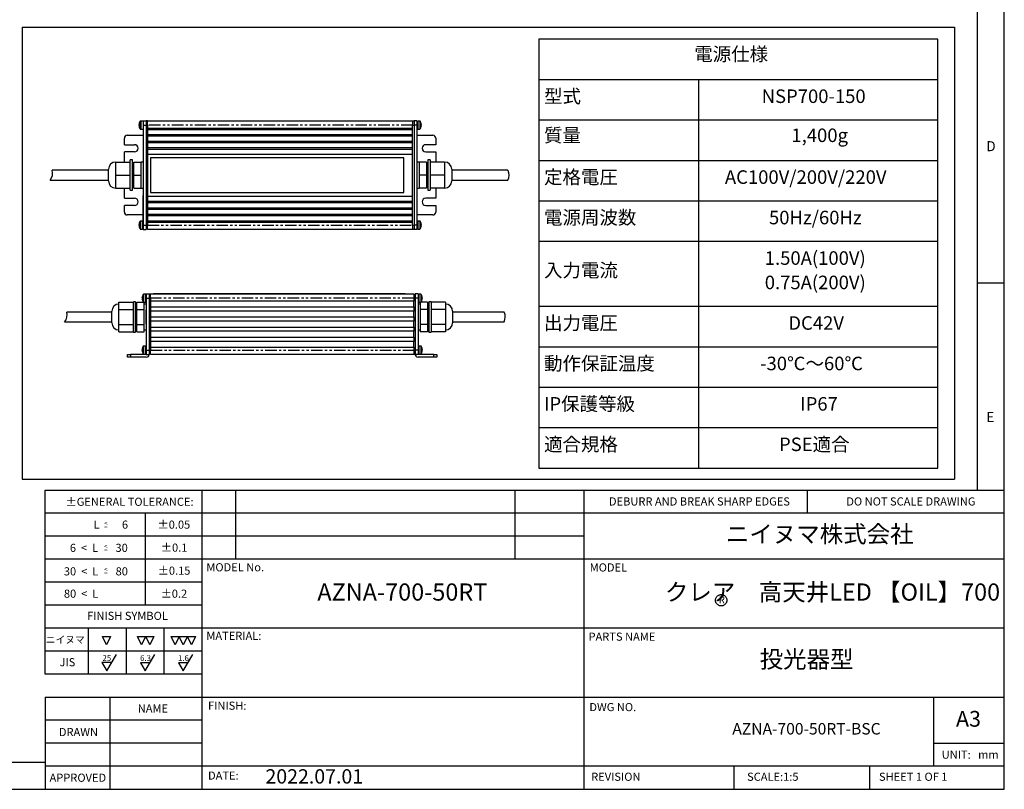
# Model space of a CAD drawing. Extents: x 5 to 415, y 5 to 292.
# Drawn here: x 233 to 415, y 5 to 147 of the extents above; entities that cross this region are included whole.
import ezdxf

# ---------------------------------------------------------------- set-up
doc = ezdxf.new("R2010")
doc.units = 0
doc.linetypes.add('CENTERX2', pattern=[20.32, 12.7, -2.54, 2.54, -2.54])
doc.linetypes.add('PHANTOM', pattern=[12.7, 6.35, -1.27, 1.27, -1.27, 1.27, -1.27])
doc.layers.get('0').update_dxf_attribs({"linetype": 'CONTINUOUS'})
for name, color, linetype in [('FORMAT', 7, 'CONTINUOUS'), ('SLD-0', 36, 'CONTINUOUS'), ('中心線', 11, 'CENTERX2')]:
    doc.layers.add(name, color=color, linetype=linetype)
doc.styles.add('SLDTEXTSTYLE0', font='TXT', dxfattribs={"width": 0.7, "bigfont": 'bigfont'})
doc.styles.get("Standard").update_dxf_attribs({"font": 'msgothic.ttc'})

# ---------------------------------------------------------------- blocks, each defined once
blk = doc.blocks.new('ﾌﾞﾛｯｸ51')
at = {"color": 7}
for p, q in [((51.54, 130.97), (53.14, 130.97)), ((51.54, 130.97), (51.54, 128.56)), ((53.14, 130.97), (53.14, 128.56)), ((53.95, 128.56), (53.95, 130.97)), ((53.95, 130.97), (200.79, 130.97)), ((200.79, 130.97), (200.79, 128.56)), ((203.19, 130.97), (201.59, 130.97)), ((201.59, 130.97), (201.59, 128.56)), ((203.19, 130.97), (203.19, 128.56)), ((49.25, 128.86), (49.25, 129.02)), ((49.36, 128.86), (49.25, 128.86)), ((49.25, 128.11), (49.25, 128.27)), ((49.25, 128.27), (49.36, 128.27)), ((49.35, 129.62), (49.36, 129.61)), ((49.36, 127.52), (49.35, 127.51)), ((49.65, 128.86), (49.65, 129.02)), ((49.76, 128.86), (49.65, 128.86)), ((49.65, 128.11), (49.65, 128.27)), ((49.65, 128.27), (49.76, 128.27)), ((49.75, 129.62), (49.76, 129.61)), ((49.76, 127.52), (49.75, 127.51)), ((50.42, 130.81), (50.02, 130.81)), ((50.02, 126.32), (50.42, 126.32)), ((51.54, 130.81), (50.42, 130.81)), ((50.42, 126.32), (51.54, 126.32)), ((51.54, 128.56), (51.54, 73.2)), ((53.95, 130.89), (53.14, 130.89)), ((53.14, 128.56), (53.14, 73.2)), ((53.95, 128.56), (53.95, 126.96)), ((53.95, 126.96), (200.79, 126.96)), ((53.95, 126.96), (53.95, 126.16)), ((53.95, 126.16), (200.79, 126.16)), ((53.95, 126.16), (53.95, 123.35)), ((200.79, 130.89), (201.59, 130.89)), ((200.79, 126.96), (200.79, 128.56)), ((200.79, 126.16), (200.79, 126.96)), ((200.79, 123.35), (200.79, 126.16)), ((201.59, 128.56), (201.59, 73.2)), ((203.6, 130.57), (203.19, 130.57)), ((203.19, 128.56), (203.19, 73.2)), ((203.19, 126.56), (203.6, 126.56)), ((204.72, 130.81), (203.6, 130.81)), ((203.6, 130.81), (203.6, 130.64)), ((203.6, 130.64), (203.6, 126.32)), ((203.6, 126.32), (204.72, 126.32)), ((205.49, 128.12), (205.37, 128.12)), ((205.38, 128.46), (205.49, 128.46)), ((205.49, 128.26), (205.38, 128.27)), ((205.49, 129.01), (205.49, 129.1)), ((205.49, 128.87), (205.49, 128.67)), ((205.49, 128.26), (205.49, 128.46)), ((205.49, 128.12), (205.49, 128.03)), ((41.11, 117.73), (41.11, 121.34)), ((42.71, 122.95), (51.54, 122.95)), ((53.95, 123.35), (200.79, 123.35)), ((53.95, 123.35), (53.95, 122.55)), ((53.95, 122.55), (200.79, 122.55)), ((53.95, 122.55), (53.95, 119.74)), ((200.79, 122.55), (200.79, 123.35)), ((200.79, 119.74), (200.79, 122.55)), ((203.19, 122.95), (212.02, 122.95)), ((213.63, 121.34), (213.63, 117.73)), ((41.11, 117.73), (46.72, 117.73)), ((53.95, 119.74), (200.79, 119.74)), ((53.95, 119.74), (53.95, 118.94)), ((53.95, 118.94), (200.79, 118.94)), ((53.95, 118.94), (53.95, 116.13)), ((53.95, 116.13), (200.79, 116.13)), ((53.95, 116.13), (53.95, 115.33)), ((53.95, 115.33), (53.95, 112.52)), ((53.95, 115.33), (200.79, 115.33)), ((200.79, 118.94), (200.79, 119.74)), ((200.79, 116.13), (200.79, 118.94)), ((200.79, 115.33), (200.79, 116.13)), ((200.79, 112.52), (200.79, 115.33)), ((213.63, 117.73), (208.01, 117.73)), ((41.11, 108.11), (41.11, 113.72)), ((46.72, 113.72), (41.11, 113.72)), ((45.52, 109.31), (44.32, 109.31)), ((44.32, 92.46), (44.32, 109.31)), ((45.52, 92.46), (45.52, 109.31)), ((53.95, 112.52), (200.79, 112.52)), ((53.95, 112.52), (53.95, 89.25)), ((55.55, 110.51), (55.55, 91.25)), ((195.97, 110.51), (55.55, 110.51)), ((195.97, 91.25), (195.97, 110.51)), ((200.79, 89.25), (200.79, 112.52)), ((208.01, 113.72), (213.63, 113.72)), ((210.42, 109.31), (209.21, 109.31)), ((209.21, 109.31), (209.21, 92.46)), ((210.42, 109.31), (210.42, 92.46)), ((213.63, 113.72), (213.63, 108.11)), ((32.28, 103.63), (1.19, 103.63)), ((32.28, 97.67), (32.28, 104.09)), ((36.29, 104.49), (36.29, 108.11)), ((36.29, 108.11), (44.32, 108.11)), ((36.29, 100.88), (36.29, 104.49)), ((46.32, 106.9), (45.52, 106.9)), ((46.32, 100.88), (46.32, 108.11)), ((46.32, 108.11), (50.33, 108.11)), ((51.54, 108.11), (50.33, 108.11)), ((50.33, 104.49), (50.33, 108.11)), ((50.33, 100.88), (50.33, 104.49)), ((204.4, 108.11), (203.19, 108.11)), ((208.41, 108.11), (204.4, 108.11)), ((204.4, 108.11), (204.4, 104.49)), ((204.4, 104.49), (204.4, 100.88)), ((208.41, 108.11), (208.41, 100.88)), ((209.21, 106.9), (208.41, 106.9)), ((218.44, 108.11), (210.42, 108.11)), ((218.44, 108.11), (218.44, 104.49)), ((218.44, 104.49), (218.44, 100.88)), ((222.45, 104.09), (222.45, 97.67)), ((36.29, 100.88), (44.32, 100.88)), ((36.29, 97.27), (36.29, 100.88)), ((46.32, 100.88), (50.33, 100.88)), ((46.32, 93.66), (46.32, 100.88)), ((50.33, 97.27), (50.33, 100.88)), ((208.41, 100.88), (204.4, 100.88)), ((204.4, 100.88), (204.4, 97.27)), ((208.41, 100.88), (208.41, 93.66)), ((218.44, 100.88), (210.42, 100.88)), ((218.44, 100.88), (218.44, 97.27)), ((253.55, 103.61), (222.45, 103.61)), ((0, 98.09), (32.28, 98.13)), ((36.29, 93.66), (36.29, 97.27)), ((36.29, 93.66), (44.32, 93.66)), ((41.11, 88.04), (41.11, 93.66)), ((45.52, 94.86), (46.32, 94.86)), ((46.32, 93.66), (50.33, 93.66)), ((50.33, 93.66), (50.33, 97.27)), ((50.33, 93.66), (51.54, 93.66)), ((203.19, 93.66), (204.4, 93.66)), ((204.4, 97.27), (204.4, 93.66)), ((208.41, 93.66), (204.4, 93.66)), ((208.41, 94.86), (209.21, 94.86)), ((218.44, 93.66), (210.42, 93.66)), ((213.63, 93.66), (213.63, 88.04)), ((218.44, 97.27), (218.44, 93.66)), ((222.45, 98.15), (253.55, 98.15)), ((41.11, 88.04), (46.72, 88.04)), ((44.32, 92.46), (45.52, 92.46)), ((51.46, 75.21), (51.46, 89.65)), ((51.46, 89.65), (51.54, 89.65)), ((53.95, 89.25), (200.79, 89.25)), ((53.95, 89.25), (53.95, 86.44)), ((55.55, 91.25), (195.97, 91.25)), ((200.79, 86.44), (200.79, 89.25)), ((213.63, 88.04), (208.01, 88.04)), ((209.21, 92.46), (210.42, 92.46)), ((41.11, 80.42), (41.11, 84.03)), ((46.72, 84.03), (41.11, 84.03)), ((53.95, 86.44), (200.79, 86.44)), ((53.95, 86.44), (53.95, 85.64)), ((53.95, 85.64), (200.79, 85.64)), ((53.95, 85.64), (53.95, 82.83)), ((53.95, 82.83), (200.79, 82.83)), ((53.95, 82.83), (53.95, 82.02)), ((53.95, 82.02), (200.79, 82.02)), ((53.95, 82.02), (53.95, 79.22)), ((200.79, 85.64), (200.79, 86.44)), ((200.79, 82.83), (200.79, 85.64)), ((200.79, 82.02), (200.79, 82.83)), ((200.79, 79.22), (200.79, 82.02)), ((208.01, 84.03), (213.63, 84.03)), ((213.63, 84.03), (213.63, 80.42)), ((51.46, 78.82), (42.71, 78.82)), ((53.95, 79.22), (200.79, 79.22)), ((53.95, 79.22), (53.95, 78.42)), ((53.95, 78.42), (200.79, 78.42)), ((53.95, 78.42), (53.95, 75.61)), ((200.79, 78.42), (200.79, 79.22)), ((200.79, 75.61), (200.79, 78.42)), ((212.02, 78.82), (203.19, 78.82)), ((49.25, 73.5), (49.25, 73.65)), ((49.36, 73.5), (49.25, 73.5)), ((49.25, 72.75), (49.25, 72.9)), ((49.25, 72.9), (49.36, 72.9)), ((49.35, 74.25), (49.36, 74.25)), ((49.36, 72.15), (49.35, 72.15)), ((51.14, 75.45), (50.02, 75.45)), ((50.02, 70.95), (51.14, 70.95)), ((51.14, 73.2), (51.14, 75.45)), ((51.54, 75.21), (51.14, 75.21)), ((51.14, 70.95), (51.14, 73.2)), ((51.14, 71.19), (51.54, 71.19)), ((51.54, 73.2), (51.54, 70.79)), ((53.14, 73.2), (53.14, 70.79)), ((53.95, 75.61), (200.79, 75.61)), ((53.95, 75.61), (53.95, 74.8)), ((53.95, 74.8), (53.95, 73.2)), ((53.95, 74.8), (200.79, 74.8)), ((53.95, 70.79), (53.95, 73.2)), ((200.79, 74.8), (200.79, 75.61)), ((200.79, 73.2), (200.79, 74.8)), ((200.79, 73.2), (200.79, 70.79)), ((201.59, 73.2), (201.59, 70.79)), ((203.6, 75.21), (203.19, 75.21)), ((203.19, 73.2), (203.19, 70.79)), ((203.19, 71.19), (203.6, 71.19)), ((204.72, 75.45), (203.6, 75.45)), ((203.6, 75.45), (203.6, 75.28)), ((203.6, 75.28), (203.6, 70.95)), ((203.6, 70.95), (204.72, 70.95)), ((205.49, 72.75), (205.37, 72.76)), ((205.38, 73.1), (205.49, 73.1)), ((205.49, 72.89), (205.38, 72.9)), ((205.49, 73.65), (205.49, 73.73)), ((205.49, 73.5), (205.49, 73.3)), ((205.49, 72.89), (205.49, 73.1)), ((205.49, 72.75), (205.49, 72.67)), ((51.54, 70.79), (53.14, 70.79)), ((53.95, 70.87), (53.14, 70.87)), ((200.79, 70.79), (53.95, 70.79)), ((200.79, 70.87), (201.59, 70.87)), ((203.19, 70.79), (201.59, 70.79)), ((50.98, 32.95), (50.98, 33.1)), ((51.09, 32.95), (50.98, 32.95)), ((52.85, 34.88), (51.74, 34.88)), ((53.25, 34.88), (52.85, 34.88)), ((52.85, 30.42), (52.85, 34.88)), ((53.25, 34.65), (52.85, 34.65)), ((53.25, 35.04), (54.85, 35.04)), ((53.25, 35.04), (53.25, 32.65)), ((54.85, 35.04), (54.85, 32.65)), ((55.64, 34.96), (54.85, 34.96)), ((55.64, 35.04), (201.39, 35.04)), ((55.64, 32.65), (55.64, 35.04)), ((57.24, 35.28), (57.24, 35.04)), ((57.24, 35.28), (196.61, 35.28)), ((196.61, 35.28), (196.61, 35.04)), ((201.39, 35.04), (201.39, 32.65)), ((201.39, 34.96), (202.19, 34.96)), ((203.78, 35.04), (202.19, 35.04)), ((202.19, 35.04), (202.19, 32.65)), ((203.78, 35.04), (203.78, 32.65)), ((204.18, 34.65), (203.78, 34.65)), ((205.29, 34.88), (204.18, 34.88)), ((204.18, 34.88), (204.18, 30.42)), ((206.06, 33.1), (206.06, 33.18)), ((206.06, 32.96), (206.06, 32.75)), ((38.12, 28.51), (38.12, 30.58)), ((38.12, 30.58), (46.09, 30.58)), ((38.12, 26.44), (38.12, 28.51)), ((47.28, 30.66), (46.09, 30.66)), ((46.09, 13.94), (46.09, 30.66)), ((47.28, 13.94), (47.28, 30.66)), ((48.08, 28.27), (47.28, 28.27)), ((48.08, 30.58), (51.53, 30.58)), ((48.08, 26.44), (48.08, 30.58)), ((50.98, 32.36), (51.09, 32.36)), ((50.98, 32.2), (50.98, 32.36)), ((51.74, 30.42), (52.85, 30.42)), ((52.06, 28.51), (52.06, 30.42)), ((53.25, 29.47), (52.06, 29.47)), ((52.06, 26.44), (52.06, 28.51)), ((52.85, 30.66), (53.25, 30.66)), ((52.85, 30.42), (53.25, 30.42)), ((53.25, 32.65), (53.25, 3.98)), ((54.85, 32.65), (54.85, 3.98)), ((55.64, 32.65), (55.64, 31.06)), ((201.39, 31.06), (55.64, 31.06)), ((55.64, 31.06), (55.64, 27.87)), ((55.64, 27.87), (201.39, 27.87)), ((55.64, 27.87), (55.64, 25.49)), ((201.39, 32.65), (201.39, 31.06)), ((201.39, 27.87), (201.39, 31.06)), ((201.39, 27.87), (201.39, 25.49)), ((202.19, 32.65), (202.19, 3.98)), ((203.78, 32.65), (203.78, 3.98)), ((203.78, 30.66), (204.18, 30.66)), ((204.98, 29.47), (203.78, 29.47)), ((204.18, 30.42), (205.29, 30.42)), ((204.98, 30.42), (204.98, 28.51)), ((204.98, 28.51), (204.98, 26.44)), ((208.96, 30.58), (205.51, 30.58)), ((206.06, 32.21), (205.94, 32.21)), ((205.95, 32.55), (206.06, 32.55)), ((206.06, 32.35), (205.96, 32.36)), ((206.06, 32.35), (206.06, 32.55)), ((206.06, 32.21), (206.06, 32.13)), ((208.96, 30.58), (208.96, 26.44)), ((209.76, 28.27), (208.96, 28.27)), ((210.95, 30.66), (209.76, 30.66)), ((209.76, 30.66), (209.76, 13.94)), ((210.95, 30.66), (210.95, 13.94)), ((218.91, 30.58), (210.95, 30.58)), ((218.91, 30.58), (218.91, 28.51)), ((218.91, 28.51), (218.91, 26.44)), ((34.14, 25.03), (9.18, 25.03)), ((34.14, 22.3), (34.14, 25.49)), ((34.14, 19.11), (34.14, 22.3)), ((38.12, 22.3), (38.12, 26.44)), ((38.12, 26.44), (46.09, 26.44)), ((38.12, 18.16), (38.12, 22.3)), ((48.08, 18.16), (48.08, 26.44)), ((48.08, 26.44), (52.06, 26.44)), ((52.06, 22.3), (52.06, 26.44)), ((52.06, 18.16), (52.06, 22.3)), ((53.17, 18.32), (53.17, 26.28)), ((53.17, 26.28), (53.25, 26.28)), ((201.39, 25.49), (55.64, 25.49)), ((55.64, 25.49), (55.64, 22.3)), ((55.64, 22.3), (201.39, 22.3)), ((55.64, 22.3), (55.64, 19.91)), ((201.39, 22.3), (201.39, 25.49)), ((201.39, 22.3), (201.39, 19.91)), ((208.96, 26.44), (204.98, 26.44)), ((204.98, 26.44), (204.98, 22.3)), ((204.98, 22.3), (204.98, 18.16)), ((208.96, 26.44), (208.96, 18.16)), ((218.91, 26.44), (210.95, 26.44)), ((218.91, 26.44), (218.91, 22.3)), ((218.91, 22.3), (218.91, 18.16)), ((222.9, 25.49), (222.9, 19.11)), ((251.51, 25.01), (222.9, 25.01)), ((8.01, 19.57), (34.14, 19.57)), ((38.12, 16.09), (38.12, 18.16)), ((38.12, 18.16), (46.09, 18.16)), ((48.08, 14.02), (48.08, 18.16)), ((48.08, 18.16), (52.06, 18.16)), ((52.06, 16.09), (52.06, 18.16)), ((53.17, 18.32), (53.25, 18.32)), ((201.39, 19.91), (55.64, 19.91)), ((55.64, 19.91), (55.64, 16.72)), ((55.64, 16.72), (201.39, 16.72)), ((55.64, 16.72), (55.64, 14.34)), ((201.39, 16.72), (201.39, 19.91)), ((201.39, 16.72), (201.39, 14.34)), ((208.96, 18.16), (204.98, 18.16)), ((204.98, 18.16), (204.98, 16.09)), ((208.96, 18.16), (208.96, 14.02)), ((218.91, 18.16), (210.95, 18.16)), ((218.91, 18.16), (218.91, 16.09)), ((222.9, 19.59), (251.46, 19.59)), ((38.12, 14.02), (38.12, 16.09)), ((38.12, 14.02), (46.09, 14.02)), ((46.09, 13.94), (47.28, 13.94)), ((47.28, 16.33), (48.08, 16.33)), ((48.08, 14.02), (52.06, 14.02)), ((52.06, 14.02), (52.06, 16.09)), ((52.06, 15.13), (53.25, 15.13)), ((201.39, 14.34), (55.64, 14.34)), ((55.64, 14.34), (55.64, 11.15)), ((55.64, 11.15), (201.39, 11.15)), ((55.64, 11.15), (55.64, 8.76)), ((201.39, 11.15), (201.39, 14.34)), ((201.39, 11.15), (201.39, 8.76)), ((203.78, 15.13), (204.98, 15.13)), ((204.98, 16.09), (204.98, 14.02)), ((208.96, 14.02), (204.98, 14.02)), ((208.96, 16.33), (209.76, 16.33)), ((209.76, 13.94), (210.95, 13.94)), ((218.91, 14.02), (210.95, 14.02)), ((218.91, 16.09), (218.91, 14.02)), ((52.85, 6.21), (51.74, 6.21)), ((52.85, 1.75), (52.85, 6.21)), ((53.25, 5.97), (52.85, 5.97)), ((201.39, 8.76), (55.64, 8.76)), ((55.64, 8.76), (55.64, 5.57)), ((55.64, 5.57), (201.39, 5.57)), ((55.64, 5.57), (55.64, 3.98)), ((201.39, 5.57), (201.39, 8.76)), ((201.39, 5.57), (201.39, 3.98)), ((204.18, 5.97), (203.78, 5.97)), ((205.29, 6.21), (204.18, 6.21)), ((204.18, 6.21), (204.18, 1.75)), ((42.9, 0), (42.9, 1.59)), ((42.9, 1.59), (44.49, 1.59)), ((44.49, 0), (42.9, 0)), ((53.25, 1.59), (44.49, 1.59)), ((53.25, 0), (44.49, 0)), ((50.98, 4.28), (50.98, 4.43)), ((51.09, 4.28), (50.98, 4.28)), ((50.98, 3.69), (51.09, 3.69)), ((50.98, 3.53), (50.98, 3.69)), ((51.74, 1.75), (52.85, 1.75)), ((52.85, 1.99), (53.25, 1.99)), ((53.25, 3.98), (53.25, 1.59)), ((53.25, 1.59), (54.85, 1.59)), ((54.85, 3.98), (54.85, 1.59)), ((55.64, 1.67), (54.85, 1.67)), ((55.64, 1.59), (55.64, 3.98)), ((201.39, 1.59), (55.64, 1.59)), ((201.39, 3.98), (201.39, 1.59)), ((201.39, 1.67), (202.19, 1.67)), ((202.19, 3.98), (202.19, 1.59)), ((203.78, 1.59), (202.19, 1.59)), ((203.78, 3.98), (203.78, 1.59)), ((203.78, 1.99), (204.18, 1.99)), ((212.54, 1.59), (203.78, 1.59)), ((212.54, 0), (203.78, 0)), ((204.18, 1.75), (205.29, 1.75)), ((206.06, 3.54), (205.94, 3.54)), ((205.95, 3.88), (206.06, 3.88)), ((206.06, 3.68), (205.96, 3.69)), ((206.06, 4.43), (206.06, 4.51)), ((206.06, 4.29), (206.06, 4.08)), ((206.06, 3.68), (206.06, 3.88)), ((206.06, 3.54), (206.06, 3.45)), ((212.54, 1.59), (214.14, 1.59)), ((214.14, 0), (212.54, 0)), ((214.14, 1.59), (214.14, 0))]:
    blk.add_line(p, q, dxfattribs=at)
at = {"color": 7, "linetype": 'PHANTOM'}
for p, q in [((49.83, 129.88), (49.83, 130.71)), ((49.83, 126.42), (49.83, 127.25)), ((50.02, 130.32), (50.02, 130.81)), ((50.02, 126.32), (50.02, 126.81)), ((50.24, 128.56), (50.24, 130.71)), ((50.24, 126.42), (50.24, 128.56)), ((50.42, 128.56), (50.42, 130.81)), ((50.42, 126.32), (50.42, 128.56)), ((51.54, 128.56), (53.14, 128.56)), ((53.95, 128.56), (53.14, 128.56)), ((200.79, 128.56), (53.95, 128.56)), ((200.79, 128.56), (201.59, 128.56)), ((203.19, 128.56), (201.59, 128.56)), ((204.72, 130.81), (204.72, 130.64)), ((204.72, 130.64), (204.72, 126.32)), ((204.9, 130.71), (204.9, 130.55)), ((204.9, 130.55), (204.9, 126.42)), ((49.83, 73.2), (49.83, 75.34)), ((49.83, 71.05), (49.83, 73.2)), ((50.02, 73.2), (50.02, 75.45)), ((50.02, 70.95), (50.02, 73.2)), ((51.54, 73.2), (53.14, 73.2)), ((53.95, 73.2), (53.14, 73.2)), ((53.95, 73.2), (200.79, 73.2)), ((200.79, 73.2), (201.59, 73.2)), ((203.19, 73.2), (201.59, 73.2)), ((204.72, 75.45), (204.72, 75.28)), ((204.72, 75.28), (204.72, 70.95)), ((204.9, 75.34), (204.9, 75.18)), ((204.9, 75.18), (204.9, 71.05)), ((51.56, 30.52), (51.56, 34.78)), ((51.74, 30.42), (51.74, 34.88)), ((205.29, 34.88), (205.29, 30.42)), ((205.47, 34.78), (205.47, 30.52)), ((53.25, 32.65), (54.85, 32.65)), ((55.64, 32.65), (54.85, 32.65)), ((201.39, 32.65), (55.64, 32.65)), ((201.39, 32.65), (202.19, 32.65)), ((203.78, 32.65), (202.19, 32.65)), ((51.56, 1.85), (51.56, 6.11)), ((51.74, 1.75), (51.74, 6.21)), ((205.29, 6.21), (205.29, 1.75)), ((205.47, 6.11), (205.47, 1.85)), ((44.49, 1.59), (44.49, 0)), ((53.25, 3.98), (54.85, 3.98)), ((55.64, 3.98), (54.85, 3.98)), ((55.64, 3.98), (201.39, 3.98)), ((201.39, 3.98), (202.19, 3.98)), ((203.78, 3.98), (202.19, 3.98)), ((212.54, 0), (212.54, 1.59))]:
    blk.add_line(p, q, dxfattribs=at)
at = {"color": 7}
for points, degree in [([(49.36, 129.61), (49.31, 129.42), (49.27, 129.22), (49.25, 129.02)], 3), ([(49.25, 128.11), (49.27, 127.91), (49.31, 127.71), (49.36, 127.52)], 3), ([(49.83, 130.71), (49.62, 130.37), (49.46, 130.01), (49.35, 129.62)], 3), ([(49.36, 128.86), (49.35, 128.66), (49.35, 128.47), (49.36, 128.27)], 3), ([(49.35, 127.51), (49.46, 127.13), (49.62, 126.76), (49.83, 126.42)], 3), ([(49.76, 129.61), (49.71, 129.42), (49.67, 129.22), (49.65, 129.02)], 3), ([(49.65, 128.11), (49.67, 127.91), (49.71, 127.71), (49.76, 127.52)], 3), ([(50.24, 130.71), (50.02, 130.37), (49.86, 130.01), (49.75, 129.62)], 3), ([(49.76, 128.86), (49.75, 128.66), (49.75, 128.47), (49.76, 128.27)], 3), ([(49.75, 127.51), (49.86, 127.13), (50.02, 126.76), (50.24, 126.42)], 3), ([(50.02, 130.81), (49.94, 130.81), (49.87, 130.77), (49.83, 130.71)], 3), ([(49.83, 126.42), (49.87, 126.36), (49.94, 126.32), (50.02, 126.32)], 3), ([(50.42, 130.81), (50.34, 130.81), (50.27, 130.77), (50.24, 130.71)], 3), ([(50.24, 126.42), (50.27, 126.36), (50.34, 126.32), (50.42, 126.32)], 3), ([(204.9, 130.71), (204.86, 130.77), (204.79, 130.81), (204.72, 130.81)], 3), ([(204.72, 126.32), (204.79, 126.32), (204.86, 126.36), (204.9, 126.42)], 3), ([(205.45, 129.34), (205.35, 129.83), (205.16, 130.29), (204.9, 130.71)], 3), ([(204.9, 126.42), (205.16, 126.84), (205.35, 127.3), (205.45, 127.79)], 3), ([(205.49, 129.1), (205.46, 129.28), (205.42, 129.47), (205.37, 129.65)], 3), ([(205.37, 129.42), (205.38, 129.5), (205.38, 129.57), (205.37, 129.65)], 3), ([(205.49, 128.87), (205.46, 129.06), (205.42, 129.24), (205.37, 129.42)], 3), ([(205.37, 128.44), (205.42, 128.51), (205.46, 128.59), (205.49, 128.67)], 3), ([(205.37, 127.89), (205.38, 128.07), (205.38, 128.26), (205.37, 128.44)], 3), ([(205.37, 127.89), (205.42, 127.96), (205.46, 128.04), (205.49, 128.12)], 3), ([(205.49, 128.46), (205.47, 128.5), (205.46, 128.53), (205.45, 128.56)], 3), ([(205.45, 127.79), (205.46, 127.87), (205.47, 127.95), (205.49, 128.03)], 3), ([(205.46, 128.12), (205.47, 128.17), (205.48, 128.21), (205.49, 128.26)], 3), ([(42.71, 122.95), (41.83, 122.95), (41.11, 122.23), (41.11, 121.34)], 3), ([(213.63, 121.34), (213.63, 122.23), (212.91, 122.95), (212.02, 122.95)], 3), ([(36.29, 108.11), (34.08, 108.11), (32.28, 106.31), (32.28, 104.09)], 3), ([(222.45, 104.09), (222.45, 106.31), (220.66, 108.11), (218.44, 108.11)], 3), ([(0, 98.09), (1.23, 99.63), (1.67, 101.65), (1.17, 103.56)], 3), ([(253.55, 98.1), (254.38, 99.8), (254.4, 101.79), (253.6, 103.51)], 3), ([(32.28, 97.67), (32.28, 95.46), (34.08, 93.66), (36.29, 93.66)], 3), ([(218.44, 93.66), (220.66, 93.66), (222.45, 95.46), (222.45, 97.67)], 3), ([(41.11, 80.42), (41.11, 79.53), (41.83, 78.82), (42.71, 78.82)], 3), ([(212.02, 78.82), (212.91, 78.82), (213.63, 79.53), (213.63, 80.42)], 3), ([(49.36, 74.25), (49.31, 74.05), (49.27, 73.85), (49.25, 73.65)], 3), ([(49.25, 72.75), (49.27, 72.55), (49.31, 72.35), (49.36, 72.15)], 3), ([(49.83, 75.34), (49.62, 75.01), (49.46, 74.64), (49.35, 74.25)], 3), ([(49.36, 73.5), (49.35, 73.3), (49.35, 73.1), (49.36, 72.9)], 3), ([(49.35, 72.15), (49.46, 71.76), (49.62, 71.39), (49.83, 71.05)], 3), ([(50.02, 75.45), (49.94, 75.45), (49.87, 75.41), (49.83, 75.34)], 3), ([(49.83, 71.05), (49.87, 70.99), (49.94, 70.95), (50.02, 70.95)], 3), ([(204.9, 75.34), (204.86, 75.41), (204.79, 75.45), (204.72, 75.45)], 3), ([(204.72, 70.95), (204.79, 70.95), (204.86, 70.99), (204.9, 71.05)], 3), ([(205.45, 73.98), (205.35, 74.46), (205.16, 74.93), (204.9, 75.34)], 3), ([(204.9, 71.05), (205.16, 71.47), (205.35, 71.94), (205.45, 72.42)], 3), ([(205.49, 73.73), (205.46, 73.92), (205.42, 74.1), (205.37, 74.28)], 3), ([(205.37, 74.05), (205.38, 74.13), (205.38, 74.21), (205.37, 74.28)], 3), ([(205.49, 73.5), (205.46, 73.69), (205.42, 73.87), (205.37, 74.05)], 3), ([(205.37, 73.07), (205.42, 73.14), (205.46, 73.22), (205.49, 73.3)], 3), ([(205.37, 72.52), (205.38, 72.71), (205.38, 72.89), (205.37, 73.07)], 3), ([(205.37, 72.52), (205.42, 72.59), (205.46, 72.67), (205.49, 72.75)], 3), ([(205.49, 73.1), (205.47, 73.13), (205.46, 73.17), (205.45, 73.2)], 3), ([(205.45, 72.42), (205.46, 72.5), (205.47, 72.58), (205.49, 72.67)], 3), ([(205.46, 72.75), (205.47, 72.8), (205.48, 72.85), (205.49, 72.89)], 3), ([(51.09, 33.7), (51.04, 33.5), (51, 33.3), (50.98, 33.1)], 3), ([(51.56, 34.78), (51.35, 34.45), (51.19, 34.08), (51.08, 33.7)], 3), ([(51.08, 33.7), (51.09, 33.7), (51.09, 33.7)], 2), ([(51.09, 32.95), (51.08, 32.75), (51.08, 32.56), (51.09, 32.36)], 3), ([(51.74, 34.88), (51.67, 34.88), (51.6, 34.85), (51.56, 34.78)], 3), ([(205.47, 34.78), (205.44, 34.85), (205.37, 34.88), (205.29, 34.88)], 3), ([(206.02, 33.43), (205.92, 33.91), (205.74, 34.37), (205.47, 34.78)], 3), ([(206.06, 33.18), (206.03, 33.37), (205.99, 33.55), (205.94, 33.73)], 3), ([(205.94, 33.5), (205.96, 33.58), (205.96, 33.65), (205.94, 33.73)], 3), ([(206.06, 32.96), (206.03, 33.14), (205.99, 33.33), (205.94, 33.5)], 3), ([(205.94, 32.53), (205.99, 32.6), (206.03, 32.67), (206.06, 32.75)], 3), ([(38.12, 29.47), (35.92, 29.47), (34.14, 27.69), (34.14, 25.49)], 3), ([(50.98, 32.2), (51, 32), (51.04, 31.81), (51.09, 31.61)], 3), ([(51.08, 31.61), (51.19, 31.22), (51.35, 30.86), (51.56, 30.52)], 3), ([(51.09, 31.61), (51.09, 31.61), (51.09, 31.61)], 2), ([(51.56, 30.52), (51.6, 30.46), (51.67, 30.42), (51.74, 30.42)], 3), ([(205.29, 30.42), (205.37, 30.42), (205.44, 30.46), (205.47, 30.52)], 3), ([(205.47, 30.52), (205.74, 30.94), (205.92, 31.4), (206.02, 31.88)], 3), ([(205.94, 31.98), (205.96, 32.17), (205.96, 32.35), (205.94, 32.53)], 3), ([(205.94, 31.98), (205.99, 32.05), (206.03, 32.13), (206.06, 32.21)], 3), ([(206.06, 32.55), (206.05, 32.59), (206.03, 32.62), (206.02, 32.65)], 3), ([(206.02, 31.88), (206.03, 31.96), (206.05, 32.04), (206.06, 32.13)], 3), ([(206.03, 32.21), (206.04, 32.26), (206.05, 32.3), (206.06, 32.35)], 3), ([(222.9, 25.49), (222.9, 27.69), (221.11, 29.47), (218.91, 29.47)], 3), ([(8.01, 19.57), (9.24, 21.1), (9.67, 23.13), (9.18, 25.03)], 3), ([(251.46, 19.59), (252.29, 21.3), (252.3, 23.29), (251.51, 25.01)], 3), ([(34.14, 19.11), (34.14, 16.91), (35.92, 15.13), (38.12, 15.13)], 3), ([(218.91, 15.13), (221.11, 15.13), (222.9, 16.91), (222.9, 19.11)], 3), ([(51.56, 6.11), (51.35, 5.78), (51.19, 5.41), (51.08, 5.03)], 3), ([(51.74, 6.21), (51.67, 6.21), (51.6, 6.17), (51.56, 6.11)], 3), ([(205.47, 6.11), (205.44, 6.17), (205.37, 6.21), (205.29, 6.21)], 3), ([(206.02, 4.75), (205.92, 5.24), (205.74, 5.7), (205.47, 6.11)], 3), ([(51.09, 5.02), (51.04, 4.83), (51, 4.63), (50.98, 4.43)], 3), ([(50.98, 3.53), (51, 3.33), (51.04, 3.14), (51.09, 2.94)], 3), ([(51.08, 5.03), (51.09, 5.03), (51.09, 5.03)], 2), ([(51.09, 4.28), (51.08, 4.08), (51.08, 3.88), (51.09, 3.69)], 3), ([(51.08, 2.94), (51.19, 2.55), (51.35, 2.19), (51.56, 1.85)], 3), ([(51.09, 2.94), (51.09, 2.94), (51.09, 2.94)], 2), ([(51.56, 1.85), (51.6, 1.79), (51.67, 1.75), (51.74, 1.75)], 3), ([(53.25, 0), (54.13, 0), (54.85, 0.71), (54.85, 1.59)], 3), ([(202.19, 1.59), (202.19, 0.71), (202.9, 0), (203.78, 0)], 3), ([(205.29, 1.75), (205.37, 1.75), (205.44, 1.79), (205.47, 1.85)], 3), ([(205.47, 1.85), (205.74, 2.27), (205.92, 2.73), (206.02, 3.21)], 3), ([(206.06, 4.51), (206.03, 4.69), (205.99, 4.88), (205.94, 5.06)], 3), ([(205.94, 4.83), (205.96, 4.91), (205.96, 4.98), (205.94, 5.06)], 3), ([(206.06, 4.29), (206.03, 4.47), (205.99, 4.65), (205.94, 4.83)], 3), ([(205.94, 3.86), (205.99, 3.93), (206.03, 4), (206.06, 4.08)], 3), ([(205.94, 3.31), (205.96, 3.49), (205.96, 3.68), (205.94, 3.86)], 3), ([(205.94, 3.31), (205.99, 3.38), (206.03, 3.46), (206.06, 3.54)], 3), ([(206.06, 3.88), (206.05, 3.92), (206.03, 3.95), (206.02, 3.98)], 3), ([(206.02, 3.21), (206.03, 3.29), (206.05, 3.37), (206.06, 3.45)], 3), ([(206.03, 3.54), (206.04, 3.58), (206.05, 3.63), (206.06, 3.68)], 3)]:
    blk.add_open_spline(points, degree=degree, dxfattribs=at)
for points in [[(46.72, 113.72), (47.83, 113.72), (48.73, 114.62), (48.73, 115.73), (48.73, 116.83), (47.83, 117.73), (46.72, 117.73)], [(208.01, 117.73), (206.9, 117.73), (206, 116.83), (206, 115.73), (206, 114.62), (206.9, 113.72), (208.01, 113.72)], [(46.72, 84.03), (47.83, 84.03), (48.73, 84.93), (48.73, 86.04), (48.73, 87.15), (47.83, 88.04), (46.72, 88.04)], [(208.01, 88.04), (206.9, 88.04), (206, 87.15), (206, 86.04), (206, 84.93), (206.9, 84.03), (208.01, 84.03)]]:
    blk.add_open_spline(points, degree=3, knots=[0, 0, 0, 0, 1, 1, 1, 2, 2, 2, 2], dxfattribs=at)
blk = doc.blocks.new('ﾌﾞﾛｯｸ1')
at = {"layer": 'FORMAT'}
for p, q in [((669.5, 33.19), (670.99, 33.19)), ((670.24, 31.7), (669.5, 33.19)), ((670.99, 33.19), (670.24, 31.7))]:
    blk.add_line(p, q, dxfattribs=at)
blk = doc.blocks.new('SW_NOTE_2')
at = {"layer": '中心線', "color": 0}
blk.add_circle((0.46, 0.97), 1.05, dxfattribs=at)
at = {"layer": '中心線', "color": 0, "insert": (0, 1.71), "char_height": 1.32, "attachment_point": 1, "style": 'SLDTEXTSTYLE0'}
blk.add_mtext('R', dxfattribs=at)
blk = doc.blocks.new('SW_TABLEANNOTATION_2')
at = {"layer": '中心線', "color": 0, "linetype": 'CONTINUOUS'}
for p, q in [((0, 0), (0, -79.21)), ((73.72, 0), (0, 0)), ((73.72, -79.21), (73.72, 0)), ((0, -7.47), (73.72, -7.47)), ((29.49, -7.47), (29.49, -79.21)), ((0, -14.93), (73.72, -14.93)), ((0, -22.4), (73.72, -22.4)), ((0, -29.87), (73.72, -29.87)), ((0, -37.34), (73.72, -37.34)), ((0, -49.34), (73.72, -49.34)), ((0, -56.81), (73.72, -56.81)), ((0, -64.27), (73.72, -64.27)), ((0, -71.74), (73.72, -71.74)), ((0, -79.21), (73.72, -79.21))]:
    blk.add_line(p, q, dxfattribs=at)
at = {"layer": '中心線', "color": 0, "linetype": 'CONTINUOUS', "char_height": 2.5, "attachment_point": 1}
for s, insert in [('電源仕様', (28.71, -1.51)), ('型式', (0.98, -9.3)), ('NSP700-150', (41.17, -9.3)), ('質量', (0.98, -16.51)), ('1,400g', (46.66, -16.51)), ('定格電圧', (0.98, -24.23)), ('AC100V/200V/220V', (34.38, -24.23)), ('電源周波数', (0.98, -31.7)), ('50Hz/60Hz', (42.52, -31.7)), ('1.50A(100V)', (41.74, -39.18)), ('入力電流', (0.98, -41.43)), ('0.75A(200V)', (41.74, -43.68)), ('出力電圧', (0.98, -51.17)), ('DC42V', (46.09, -51.17)), ('動作保証温度', (0.98, -58.64)), ('-30℃～60℃', (40.88, -58.64)), ('IP保護等級', (0.98, -66.1)), ('IP67', (48.29, -66.1)), ('適合規格', (0.98, -73.57)), ('PSE適合', (44.37, -73.57))]:
    blk.add_mtext(s, dxfattribs=dict(at, insert=insert))

msp = doc.modelspace()

# ---------------------------------------------------------------- linework, layer by layer
at = {"layer": 'SLD-0', "color": 0}
for p, q in [((415, 5), (415, 292)), ((410, 287), (410, 60.25)), ((233.630269, 145.690767), (405.829852, 145.690767)), ((233.630269, 145.690767), (233.630269, 62.242611)), ((405.829852, 145.690767), (405.829852, 62.242611)), ((410, 98.5), (415, 98.5)), ((233.630269, 62.242611), (405.829852, 62.242611)), ((237.928802, 60.249849), (414.997165, 60.249849)), ((237.928802, 26.249841), (237.928802, 60.249849)), ((266.812313, 60.249849), (266.812313, 5)), ((273.092912, 47.499417), (273.092912, 60.249849)), ((324.659449, 47.499417), (324.659449, 60.249849)), ((337.35672, 60.249849), (337.35672, 5)), ((378.597165, 60.249849), (378.597165, 55.999129)), ((415, 55.999129), (237.928802, 55.999129)), ((256.377648, 55.999129), (256.377648, 38.999705)), ((337.35672, 51.749273), (237.928802, 51.749273)), ((415, 47.499417), (237.928802, 47.499417)), ((266.812313, 43.249561), (237.928802, 43.249561)), ((266.812313, 38.999705), (237.928802, 38.999705)), ((415, 34.749849), (237.928802, 34.749849)), ((245.846026, 34.749827), (245.846026, 26.249841)), ((252.846026, 34.749827), (252.846026, 26.249841)), ((259.846026, 34.749827), (259.846026, 26.249841)), ((266.812313, 30.499834), (237.928802, 30.499834)), ((249.278538, 26.879446), (251.062714, 29.895552)), ((256.393929, 26.856711), (258.178105, 29.872818)), ((263.393929, 26.856711), (265.178105, 29.872818)), ((250.171952, 28.389741), (248.385124, 28.389741)), ((248.385124, 28.389741), (249.278538, 26.879446)), ((257.287343, 28.367007), (255.500515, 28.367007)), ((255.500515, 28.367007), (256.393929, 26.856711)), ((262.500515, 28.367007), (263.393929, 26.856711)), ((264.287343, 28.367007), (262.500515, 28.367007)), ((266.812313, 26.249841), (237.928802, 26.249841)), ((237.928802, 21.999849), (237.928802, 5)), ((237.928802, 21.999849), (415, 21.999849)), ((249.827129, 21.999849), (249.827129, 5)), ((401.997165, 9.249849), (401.997165, 21.999849)), ((266.812313, 17.749978), (237.928802, 17.749978)), ((266.812313, 13.499985), (237.928802, 13.499985)), ((401.997165, 13.499849), (415, 13.499849)), ((10, 10), (237.928802, 10)), ((415, 9.249993), (237.928802, 9.249993)), ((365.118667, 5), (365.118667, 9.249849)), ((390.186282, 5), (390.186282, 9.249849)), ((5, 5), (415, 5))]:
    msp.add_line(p, q, dxfattribs=at)

# ---------------------------------------------------------------- block references
at = {"color": 0, "linetype": 'CONTINUOUS', "xscale": 0.3333333333, "yscale": 0.3333333333, "zscale": 0.3333333333}
msp.add_blockref('ﾌﾞﾛｯｸ51', (238.831006, 84.776685), dxfattribs=at)
at = {"color": 0, "linetype": 'CONTINUOUS'}
for p in [(-421, 0), (-414.527777, 0.003479), (-413.032013, 0.003479), (-408.32685, 0.000841), (-406.831086, 0.000841), (-405.335323, 0.000841)]:
    msp.add_blockref('ﾌﾞﾛｯｸ1', p, dxfattribs=at)
at = {"layer": '中心線', "color": 0}
for name, p in [('SW_TABLEANNOTATION_2', (329.032844, 143.514551)), ('SW_NOTE_2', (362.270164, 38.931778))]:
    msp.add_blockref(name, p, dxfattribs=at)

# ---------------------------------------------------------------- texts
at = {"color": 0, "linetype": 'CONTINUOUS', "insert": (411.666667, 124.66802), "char_height": 1.852083, "attachment_point": 1}
msp.add_mtext('D', dxfattribs=at)
at = {"layer": 'SLD-0', "color": 0}
for s, insert, char_height, attachment_point in [('E', (411.666667, 74.66802), 1.852083, 1), ('±GENERAL TOLERANCE:', (241.686541, 58.838385), 1.5, 1), ('DEBURR AND BREAK SHARP EDGES', (342.002469, 58.899738), 1.5, 1), ('DO NOT SCALE DRAWING', (385.834569, 58.899738), 1.5, 1), ('L         6', (246.844555, 54.621116), 1.5, 1), ('±0.05', (261.679598, 54.621116), 1.5, 2), ('<', (248.801342, 54.516577), 0.79375, 1), ('=', (248.802445, 53.860547), 0.79375, 1), ('6  <  L       30', (242.467678, 50.332763), 1.5, 1), ('<', (248.801342, 50.266721), 0.79375, 1), ('=', (248.802445, 49.610691), 0.79375, 1), ('±0.1', (261.722436, 50.37126), 1.5, 2), ('30  <  L       80', (241.353487, 45.992756), 1.5, 1), ('<', (248.801342, 46.016865), 0.79375, 1), ('±0.15', (261.717879, 46.118822), 1.5, 2), ('MODEL No.', (267.672318, 46.744317), 1.5, 1), ('MODEL', (338.452538, 46.713278), 1.5, 1), ('=', (248.802445, 45.360835), 0.79375, 1), ('80  <  L', (241.367168, 41.8692), 1.5, 1), ('±0.2', (261.684546, 41.871548), 1.5, 2), ('FINISH SYMBOL', (245.645505, 37.780934), 1.5, 1), ('ニイヌマ', (241.610709, 33.298263), 1.3229167, 2), ('MATERIAL:', (267.672318, 34.094645), 1.5, 1), ('PARTS NAME', (338.232834, 33.933233), 1.5, 1), ('JIS', (240.55938, 29.218522), 1.5, 1), ('25', (248.499359, 29.775994), 1.0583333, 1), ('6.3', (255.436524, 29.75326), 1.0583333, 1), ('1.6', (262.436524, 29.75326), 1.0583333, 1), ('NAME', (255.004658, 20.678928), 1.5, 1), ('FINISH:', (267.980473, 21.187369), 1.5, 1), ('DWG NO.', (338.387285, 20.928844), 1.5, 1), ('A3', (406.073625, 19.470368), 2.9104167, 1), ('DRAWN', (244.052044, 16.321435), 1.5, 2), ('UNIT:   mm', (403.443691, 12.147752), 1.5, 1), ('APPROVED', (243.94217, 7.888517), 1.5, 2), ('DATE:', (267.980473, 8.280648), 1.4986, 1), ('REVISION', (338.725785, 8.070011), 1.5, 1), ('SCALE:1:5', (367.510507, 8.070011), 1.5, 1), ('SHEET 1 OF 1', (391.865397, 8.070011), 1.5, 1)]:
    msp.add_mtext(s, dxfattribs=dict(at, insert=insert, char_height=char_height, attachment_point=attachment_point))
at = {"layer": '中心線', "color": 0, "attachment_point": 1}
for s, insert, char_height in [('ニイヌマ株式会社', (363.597676, 53.72062), 3.175), ('AZNA-700-50RT', (288.160824, 43.011534), 3.175), ('クレア\u3000高天井LED 【OIL】700', (352.341127, 43.011534), 3.175), ('投光器型', (369.830085, 30.601471), 3.175), ('AZNA-700-50RT-BSC', (364.779483, 17.235763), 2.11666667), ('{2022.07.01}', (278.580183, 8.708021), 2.64583333)]:
    msp.add_mtext(s, dxfattribs=dict(at, insert=insert, char_height=char_height))

doc.saveas('drawing.dxf')
